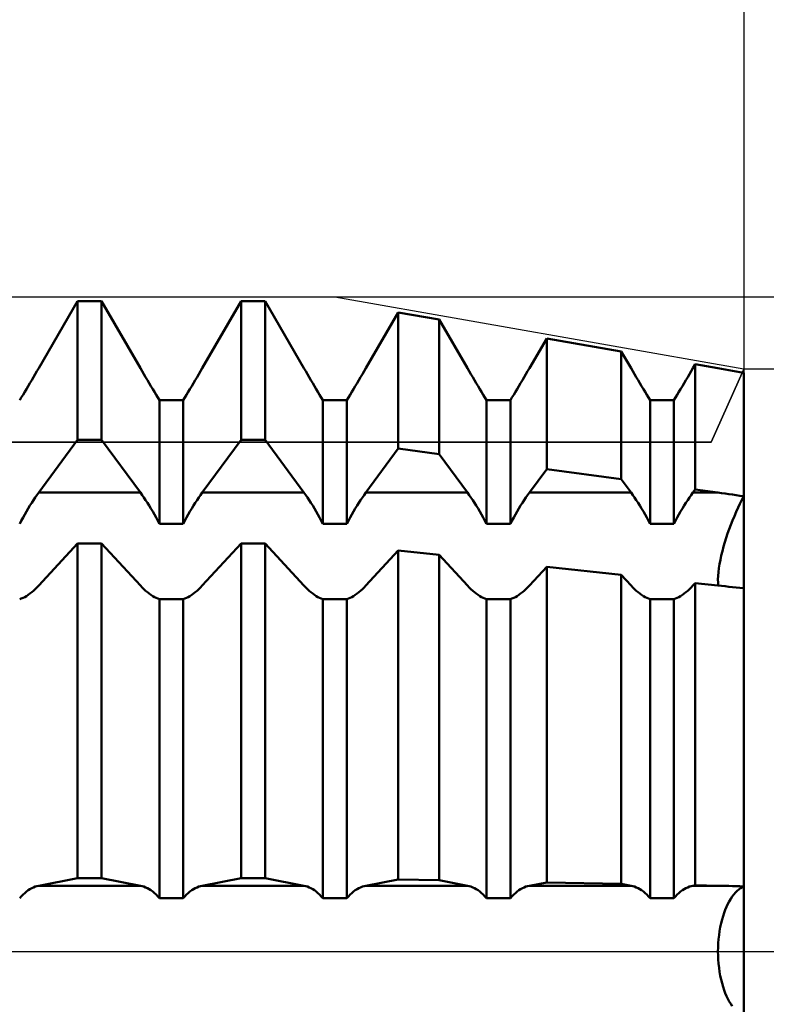
# Model space of a CAD drawing. Units: millimetres. Extents: x -27 to 180, y -38 to 45.
# Drawn here: x 129 to 140, y -1 to 14 of the extents above; entities that cross this region are included whole.
import ezdxf

# ---------------------------------------------------------------- set-up
doc = ezdxf.new("R2010")
doc.units = ezdxf.units.MM
doc.header["$LTSCALE"] = 4.9
doc.linetypes.add('LONGDASH_DASH', pattern=[0.85, 0.4, -0.2, 0.05, -0.2])
for name, color, linetype in [('1', 4, 'CONTINUOUS'), ('2', 7, 'CONTINUOUS'), ('4', 2, 'LONGDASH_DASH'), ('CUT', 1, 'CONTINUOUS'), ('NOCUT', 7, 'CONTINUOUS'), ('SK2', 7, 'CONTINUOUS'), ('SK4', 2, 'LONGDASH_DASH')]:
    doc.layers.add(name, color=color, linetype=linetype)

msp = doc.modelspace()

# ---------------------------------------------------------------- linework, layer by layer
at = {"layer": '1', "color": 4, "linetype": 'CONTINUOUS', "lineweight": 50}
for p, q in [((129.223, 8.913), (129.818, 9.937)), ((129.223, 8.913), (129.818, 9.937)), ((129.818, 9.937), (130.182, 9.937)), ((129.818, 7.818), (129.818, 9.937)), ((130.777, 8.913), (130.182, 9.937)), ((130.182, 7.818), (130.182, 9.937)), ((131.723, 8.913), (132.318, 9.937)), ((131.723, 8.913), (132.318, 9.937)), ((132.318, 9.937), (132.682, 9.937)), ((132.318, 7.818), (132.318, 9.937)), ((133.277, 8.913), (132.682, 9.937)), ((132.682, 7.818), (132.682, 9.937)), ((134.223, 8.913), (134.719, 9.768)), ((134.223, 8.913), (134.719, 9.768)), ((135.344, 9.658), (134.719, 9.768)), ((134.719, 7.685), (134.719, 9.768)), ((135.777, 8.913), (135.344, 9.658)), ((135.344, 7.599), (135.344, 9.658)), ((136.723, 8.913), (136.989, 9.371)), ((136.723, 8.913), (136.989, 9.371)), ((138.127, 9.172), (136.989, 9.371)), ((136.989, 7.373), (136.989, 9.371)), ((138.277, 8.913), (138.127, 9.172)), ((138.127, 7.216), (138.127, 9.172)), ((129.196, 8.868), (129.223, 8.913)), ((129.196, 8.868), (129.223, 8.913)), ((130.804, 8.868), (130.777, 8.913)), ((131.696, 8.868), (131.723, 8.913)), ((131.696, 8.868), (131.723, 8.913)), ((133.304, 8.868), (133.277, 8.913)), ((134.196, 8.868), (134.223, 8.913)), ((134.196, 8.868), (134.223, 8.913)), ((135.804, 8.868), (135.777, 8.913)), ((136.696, 8.868), (136.723, 8.913)), ((136.696, 8.868), (136.723, 8.913)), ((138.304, 8.868), (138.277, 8.913)), ((139.196, 8.868), (139.223, 8.913)), ((139.196, 8.868), (139.223, 8.913)), ((139.223, 8.913), (139.258, 8.974)), ((139.223, 8.913), (139.258, 8.974)), ((139.605, 8.913), (139.258, 8.974)), ((139.258, 7.06), (139.258, 8.974)), ((139.66, 8.904), (139.605, 8.913)), ((139.715, 8.894), (139.66, 8.904)), ((139.771, 8.884), (139.715, 8.894)), ((139.827, 8.874), (139.771, 8.884)), ((129.089, 8.686), (129.116, 8.731)), ((129.089, 8.686), (129.116, 8.731)), ((129.116, 8.731), (129.143, 8.777)), ((129.116, 8.731), (129.143, 8.777)), ((129.143, 8.777), (129.17, 8.823)), ((129.143, 8.777), (129.17, 8.823)), ((129.17, 8.823), (129.196, 8.868)), ((129.17, 8.823), (129.196, 8.868)), ((130.83, 8.823), (130.804, 8.868)), ((130.857, 8.777), (130.83, 8.823)), ((130.884, 8.731), (130.857, 8.777)), ((130.911, 8.686), (130.884, 8.731)), ((131.589, 8.686), (131.616, 8.731)), ((131.589, 8.686), (131.616, 8.731)), ((131.616, 8.731), (131.643, 8.777)), ((131.616, 8.731), (131.643, 8.777)), ((131.643, 8.777), (131.67, 8.823)), ((131.643, 8.777), (131.67, 8.823)), ((131.67, 8.823), (131.696, 8.868)), ((131.67, 8.823), (131.696, 8.868)), ((133.33, 8.823), (133.304, 8.868)), ((133.357, 8.777), (133.33, 8.823)), ((133.384, 8.731), (133.357, 8.777)), ((133.411, 8.686), (133.384, 8.731)), ((134.089, 8.686), (134.116, 8.731)), ((134.089, 8.686), (134.116, 8.731)), ((134.116, 8.731), (134.143, 8.777)), ((134.116, 8.731), (134.143, 8.777)), ((134.143, 8.777), (134.17, 8.823)), ((134.143, 8.777), (134.17, 8.823)), ((134.17, 8.823), (134.196, 8.868)), ((134.17, 8.823), (134.196, 8.868)), ((135.83, 8.823), (135.804, 8.868)), ((135.857, 8.777), (135.83, 8.823)), ((135.884, 8.731), (135.857, 8.777)), ((135.911, 8.686), (135.884, 8.731)), ((136.589, 8.686), (136.616, 8.731)), ((136.589, 8.686), (136.616, 8.731)), ((136.616, 8.731), (136.643, 8.777)), ((136.616, 8.731), (136.643, 8.777)), ((136.643, 8.777), (136.67, 8.823)), ((136.643, 8.777), (136.67, 8.823)), ((136.67, 8.823), (136.696, 8.868)), ((136.67, 8.823), (136.696, 8.868)), ((138.33, 8.823), (138.304, 8.868)), ((138.357, 8.777), (138.33, 8.823)), ((138.384, 8.731), (138.357, 8.777)), ((138.411, 8.686), (138.384, 8.731)), ((139.089, 8.686), (139.116, 8.731)), ((139.089, 8.686), (139.116, 8.731)), ((139.116, 8.731), (139.143, 8.777)), ((139.116, 8.731), (139.143, 8.777)), ((139.143, 8.777), (139.17, 8.823)), ((139.143, 8.777), (139.17, 8.823)), ((139.17, 8.823), (139.196, 8.868)), ((139.17, 8.823), (139.196, 8.868)), ((139.884, 8.864), (139.827, 8.874)), ((139.942, 8.854), (139.884, 8.864)), ((140, 8.844), (139.942, 8.854)), ((140, 6.957), (140, 8.844)), ((140, 6.957), (140, 8.844)), ((129.009, 8.552), (129.035, 8.596)), ((129.009, 8.552), (129.035, 8.596)), ((129.035, 8.596), (129.062, 8.641)), ((129.035, 8.596), (129.062, 8.641)), ((129.062, 8.641), (129.089, 8.686)), ((129.062, 8.641), (129.089, 8.686)), ((130.938, 8.641), (130.911, 8.686)), ((130.965, 8.596), (130.938, 8.641)), ((130.991, 8.552), (130.965, 8.596)), ((131.509, 8.552), (131.535, 8.596)), ((131.509, 8.552), (131.535, 8.596)), ((131.535, 8.596), (131.562, 8.641)), ((131.535, 8.596), (131.562, 8.641)), ((131.562, 8.641), (131.589, 8.686)), ((131.562, 8.641), (131.589, 8.686)), ((133.438, 8.641), (133.411, 8.686)), ((133.465, 8.596), (133.438, 8.641)), ((133.491, 8.552), (133.465, 8.596)), ((134.009, 8.552), (134.035, 8.596)), ((134.009, 8.552), (134.035, 8.596)), ((134.035, 8.596), (134.062, 8.641)), ((134.035, 8.596), (134.062, 8.641)), ((134.062, 8.641), (134.089, 8.686)), ((134.062, 8.641), (134.089, 8.686)), ((135.938, 8.641), (135.911, 8.686)), ((135.965, 8.596), (135.938, 8.641)), ((135.991, 8.552), (135.965, 8.596)), ((136.509, 8.552), (136.535, 8.596)), ((136.509, 8.552), (136.535, 8.596)), ((136.535, 8.596), (136.562, 8.641)), ((136.535, 8.596), (136.562, 8.641)), ((136.562, 8.641), (136.589, 8.686)), ((136.562, 8.641), (136.589, 8.686)), ((138.438, 8.641), (138.411, 8.686)), ((138.465, 8.596), (138.438, 8.641)), ((138.491, 8.552), (138.465, 8.596)), ((139.009, 8.552), (139.035, 8.596)), ((139.009, 8.552), (139.035, 8.596)), ((139.035, 8.596), (139.062, 8.641)), ((139.035, 8.596), (139.062, 8.641)), ((139.062, 8.641), (139.089, 8.686)), ((139.062, 8.641), (139.089, 8.686)), ((128.932, 8.427), (128.957, 8.468)), ((128.932, 8.427), (128.957, 8.468)), ((128.957, 8.468), (128.983, 8.509)), ((128.957, 8.468), (128.983, 8.509)), ((128.983, 8.509), (129.009, 8.552)), ((128.983, 8.509), (129.009, 8.552)), ((131.017, 8.509), (130.991, 8.552)), ((131.043, 8.468), (131.017, 8.509)), ((131.068, 8.427), (131.043, 8.468)), ((131.432, 8.427), (131.457, 8.468)), ((131.432, 8.427), (131.457, 8.468)), ((131.457, 8.468), (131.483, 8.509)), ((131.457, 8.468), (131.483, 8.509)), ((131.483, 8.509), (131.509, 8.552)), ((131.483, 8.509), (131.509, 8.552)), ((133.517, 8.509), (133.491, 8.552)), ((133.543, 8.468), (133.517, 8.509)), ((133.568, 8.427), (133.543, 8.468)), ((133.932, 8.427), (133.957, 8.468)), ((133.932, 8.427), (133.957, 8.468)), ((133.957, 8.468), (133.983, 8.509)), ((133.957, 8.468), (133.983, 8.509)), ((133.983, 8.509), (134.009, 8.552)), ((133.983, 8.509), (134.009, 8.552)), ((136.017, 8.509), (135.991, 8.552)), ((136.043, 8.468), (136.017, 8.509)), ((136.068, 8.427), (136.043, 8.468)), ((136.432, 8.427), (136.457, 8.468)), ((136.432, 8.427), (136.457, 8.468)), ((136.457, 8.468), (136.483, 8.509)), ((136.457, 8.468), (136.483, 8.509)), ((136.483, 8.509), (136.509, 8.552)), ((136.483, 8.509), (136.509, 8.552)), ((138.517, 8.509), (138.491, 8.552)), ((138.543, 8.468), (138.517, 8.509)), ((138.568, 8.427), (138.543, 8.468)), ((138.932, 8.427), (138.957, 8.468)), ((138.932, 8.427), (138.957, 8.468)), ((138.957, 8.468), (138.983, 8.509)), ((138.957, 8.468), (138.983, 8.509)), ((138.983, 8.509), (139.009, 8.552)), ((138.983, 8.509), (139.009, 8.552)), ((131.068, 8.427), (131.432, 8.427)), ((131.068, 6.535), (131.068, 8.427)), ((131.432, 6.535), (131.432, 8.427)), ((133.568, 8.427), (133.932, 8.427)), ((133.568, 6.535), (133.568, 8.427)), ((133.932, 6.535), (133.932, 8.427)), ((136.068, 8.427), (136.432, 8.427)), ((136.068, 6.535), (136.068, 8.427)), ((136.432, 6.535), (136.432, 8.427)), ((138.568, 8.427), (138.932, 8.427)), ((138.568, 6.535), (138.568, 8.427)), ((138.932, 6.535), (138.932, 8.427)), ((129.223, 7.013), (129.818, 7.818)), ((129.818, 7.818), (130.182, 7.818)), ((130.777, 7.013), (130.182, 7.818)), ((131.723, 7.013), (132.318, 7.818)), ((132.318, 7.818), (132.682, 7.818)), ((133.277, 7.013), (132.682, 7.818)), ((134.223, 7.013), (134.719, 7.685)), ((135.344, 7.599), (134.719, 7.685)), ((135.777, 7.013), (135.344, 7.599)), ((136.723, 7.013), (136.989, 7.373)), ((138.127, 7.216), (136.989, 7.373)), ((138.277, 7.013), (138.127, 7.216)), ((129.143, 6.899), (129.17, 6.938)), ((129.17, 6.938), (129.196, 6.976)), ((129.196, 6.976), (129.223, 7.013)), ((129.223, 7.013), (130.777, 7.013)), ((130.804, 6.976), (130.777, 7.013)), ((130.83, 6.938), (130.804, 6.976)), ((130.857, 6.899), (130.83, 6.938)), ((131.643, 6.899), (131.67, 6.938)), ((131.67, 6.938), (131.696, 6.976)), ((131.696, 6.976), (131.723, 7.013)), ((131.723, 7.013), (133.277, 7.013)), ((133.304, 6.976), (133.277, 7.013)), ((133.33, 6.938), (133.304, 6.976)), ((133.357, 6.899), (133.33, 6.938)), ((134.143, 6.899), (134.17, 6.938)), ((134.17, 6.938), (134.196, 6.976)), ((134.196, 6.976), (134.223, 7.013)), ((134.223, 7.013), (135.777, 7.013)), ((135.804, 6.976), (135.777, 7.013)), ((135.83, 6.938), (135.804, 6.976)), ((135.857, 6.899), (135.83, 6.938)), ((136.643, 6.899), (136.67, 6.938)), ((136.67, 6.938), (136.696, 6.976)), ((136.696, 6.976), (136.723, 7.013)), ((136.723, 7.013), (138.277, 7.013)), ((138.304, 6.976), (138.277, 7.013)), ((138.33, 6.938), (138.304, 6.976)), ((138.357, 6.899), (138.33, 6.938)), ((139.143, 6.899), (139.17, 6.938)), ((139.17, 6.938), (139.196, 6.976)), ((139.196, 6.976), (139.223, 7.013)), ((139.223, 7.013), (139.258, 7.06)), ((139.223, 7.013), (139.605, 7.013)), ((139.605, 7.013), (139.258, 7.06)), ((139.66, 7.005), (139.605, 7.013)), ((139.715, 6.997), (139.66, 7.005)), ((139.771, 6.99), (139.715, 6.997)), ((139.827, 6.982), (139.771, 6.99)), ((139.884, 6.973), (139.827, 6.982)), ((139.942, 6.965), (139.884, 6.973)), ((140, 6.957), (139.942, 6.965)), ((139.971, 6.902), (140, 6.957)), ((139.971, 6.902), (140, 6.957)), ((140, 5.551), (140, 6.957)), ((129.062, 6.77), (129.089, 6.814)), ((129.089, 6.814), (129.116, 6.857)), ((129.116, 6.857), (129.143, 6.899)), ((130.884, 6.857), (130.857, 6.899)), ((130.911, 6.814), (130.884, 6.857)), ((130.938, 6.77), (130.911, 6.814)), ((131.562, 6.77), (131.589, 6.814)), ((131.589, 6.814), (131.616, 6.857)), ((131.616, 6.857), (131.643, 6.899)), ((133.384, 6.857), (133.357, 6.899)), ((133.411, 6.814), (133.384, 6.857)), ((133.438, 6.77), (133.411, 6.814)), ((134.062, 6.77), (134.089, 6.814)), ((134.089, 6.814), (134.116, 6.857)), ((134.116, 6.857), (134.143, 6.899)), ((135.884, 6.857), (135.857, 6.899)), ((135.911, 6.814), (135.884, 6.857)), ((135.938, 6.77), (135.911, 6.814)), ((136.562, 6.77), (136.589, 6.814)), ((136.589, 6.814), (136.616, 6.857)), ((136.616, 6.857), (136.643, 6.899)), ((138.384, 6.857), (138.357, 6.899)), ((138.411, 6.814), (138.384, 6.857)), ((138.438, 6.77), (138.411, 6.814)), ((139.062, 6.77), (139.089, 6.814)), ((139.089, 6.814), (139.116, 6.857)), ((139.116, 6.857), (139.143, 6.899)), ((139.884, 6.72), (139.913, 6.783)), ((139.884, 6.72), (139.913, 6.783)), ((139.913, 6.783), (139.942, 6.844)), ((139.913, 6.783), (139.942, 6.844)), ((139.942, 6.844), (139.971, 6.902)), ((139.942, 6.844), (139.971, 6.902)), ((128.957, 6.583), (128.983, 6.631)), ((128.983, 6.631), (129.009, 6.678)), ((129.009, 6.678), (129.035, 6.725)), ((129.035, 6.725), (129.062, 6.77)), ((130.965, 6.725), (130.938, 6.77)), ((130.991, 6.678), (130.965, 6.725)), ((131.017, 6.631), (130.991, 6.678)), ((131.043, 6.583), (131.017, 6.631)), ((131.457, 6.583), (131.483, 6.631)), ((131.483, 6.631), (131.509, 6.678)), ((131.509, 6.678), (131.535, 6.725)), ((131.535, 6.725), (131.562, 6.77)), ((133.465, 6.725), (133.438, 6.77)), ((133.491, 6.678), (133.465, 6.725)), ((133.517, 6.631), (133.491, 6.678)), ((133.543, 6.583), (133.517, 6.631)), ((133.957, 6.583), (133.983, 6.631)), ((133.983, 6.631), (134.009, 6.678)), ((134.009, 6.678), (134.035, 6.725)), ((134.035, 6.725), (134.062, 6.77)), ((135.965, 6.725), (135.938, 6.77)), ((135.991, 6.678), (135.965, 6.725)), ((136.017, 6.631), (135.991, 6.678)), ((136.043, 6.583), (136.017, 6.631)), ((136.457, 6.583), (136.483, 6.631)), ((136.483, 6.631), (136.509, 6.678)), ((136.509, 6.678), (136.535, 6.725)), ((136.535, 6.725), (136.562, 6.77)), ((138.465, 6.725), (138.438, 6.77)), ((138.491, 6.678), (138.465, 6.725)), ((138.517, 6.631), (138.491, 6.678)), ((138.543, 6.583), (138.517, 6.631)), ((138.957, 6.583), (138.983, 6.631)), ((138.983, 6.631), (139.009, 6.678)), ((139.009, 6.678), (139.035, 6.725)), ((139.035, 6.725), (139.062, 6.77)), ((139.829, 6.589), (139.856, 6.655)), ((139.829, 6.589), (139.856, 6.655)), ((139.856, 6.655), (139.884, 6.72)), ((139.856, 6.655), (139.884, 6.72)), ((128.932, 6.535), (128.957, 6.583)), ((131.068, 6.535), (131.043, 6.583)), ((131.068, 6.535), (131.432, 6.535)), ((131.432, 6.535), (131.457, 6.583)), ((133.568, 6.535), (133.543, 6.583)), ((133.568, 6.535), (133.932, 6.535)), ((133.932, 6.535), (133.957, 6.583)), ((136.068, 6.535), (136.043, 6.583)), ((136.068, 6.535), (136.432, 6.535)), ((136.432, 6.535), (136.457, 6.583)), ((138.568, 6.535), (138.543, 6.583)), ((138.568, 6.535), (138.932, 6.535)), ((138.932, 6.535), (138.957, 6.583)), ((139.777, 6.454), (139.802, 6.522)), ((139.777, 6.454), (139.802, 6.522)), ((139.802, 6.522), (139.829, 6.589)), ((139.802, 6.522), (139.829, 6.589)), ((139.731, 6.321), (139.753, 6.387)), ((139.731, 6.321), (139.753, 6.387)), ((139.753, 6.387), (139.777, 6.454)), ((139.753, 6.387), (139.777, 6.454)), ((129.223, 5.592), (129.818, 6.235)), ((129.818, 6.235), (130.182, 6.235)), ((129.818, 1.12), (129.818, 6.235)), ((130.777, 5.592), (130.182, 6.235)), ((130.182, 1.12), (130.182, 6.235)), ((131.723, 5.592), (132.318, 6.235)), ((132.318, 6.235), (132.682, 6.235)), ((132.318, 1.12), (132.318, 6.235)), ((133.277, 5.592), (132.682, 6.235)), ((132.682, 1.12), (132.682, 6.235)), ((139.673, 6.119), (139.691, 6.187)), ((139.673, 6.119), (139.691, 6.187)), ((139.691, 6.187), (139.711, 6.255)), ((139.691, 6.187), (139.711, 6.255)), ((139.711, 6.255), (139.731, 6.321)), ((139.711, 6.255), (139.731, 6.321)), ((134.223, 5.592), (134.719, 6.129)), ((135.344, 6.06), (134.719, 6.129)), ((134.719, 1.101), (134.719, 6.129)), ((135.777, 5.592), (135.344, 6.06)), ((135.344, 1.088), (135.344, 6.06)), ((139.642, 5.984), (139.657, 6.051)), ((139.642, 5.984), (139.657, 6.051)), ((139.657, 6.051), (139.673, 6.119)), ((139.657, 6.051), (139.673, 6.119)), ((136.723, 5.592), (136.989, 5.88)), ((138.127, 5.755), (136.989, 5.88)), ((136.989, 1.056), (136.989, 5.88)), ((139.62, 5.856), (139.63, 5.919)), ((139.62, 5.856), (139.63, 5.919)), ((139.63, 5.919), (139.642, 5.984)), ((139.63, 5.919), (139.642, 5.984)), ((138.277, 5.592), (138.127, 5.755)), ((138.127, 1.033), (138.127, 5.755)), ((139.606, 5.686), (139.609, 5.739)), ((139.606, 5.686), (139.609, 5.739)), ((139.609, 5.739), (139.613, 5.796)), ((139.609, 5.739), (139.613, 5.796)), ((139.613, 5.796), (139.62, 5.856)), ((139.613, 5.796), (139.62, 5.856)), ((129.196, 5.565), (129.223, 5.592)), ((130.804, 5.565), (130.777, 5.592)), ((131.696, 5.565), (131.723, 5.592)), ((133.304, 5.565), (133.277, 5.592)), ((134.196, 5.565), (134.223, 5.592)), ((135.804, 5.565), (135.777, 5.592)), ((136.696, 5.565), (136.723, 5.592)), ((138.304, 5.565), (138.277, 5.592)), ((139.196, 5.565), (139.223, 5.592)), ((139.223, 5.592), (139.258, 5.63)), ((139.605, 5.592), (139.258, 5.63)), ((139.258, 1.011), (139.258, 5.63)), ((139.66, 5.586), (139.605, 5.592)), ((139.607, 5.638), (139.606, 5.686)), ((139.607, 5.638), (139.606, 5.686)), ((139.61, 5.592), (139.607, 5.638)), ((139.61, 5.592), (139.607, 5.638)), ((139.715, 5.581), (139.66, 5.586)), ((139.771, 5.575), (139.715, 5.581)), ((139.827, 5.569), (139.771, 5.575)), ((139.884, 5.563), (139.827, 5.569)), ((129.009, 5.416), (129.035, 5.432)), ((129.035, 5.432), (129.062, 5.449)), ((129.062, 5.449), (129.089, 5.469)), ((129.089, 5.469), (129.116, 5.491)), ((129.116, 5.491), (129.143, 5.514)), ((129.143, 5.514), (129.17, 5.539)), ((129.17, 5.539), (129.196, 5.565)), ((130.83, 5.539), (130.804, 5.565)), ((130.857, 5.514), (130.83, 5.539)), ((130.884, 5.491), (130.857, 5.514)), ((130.911, 5.469), (130.884, 5.491)), ((130.938, 5.449), (130.911, 5.469)), ((130.965, 5.432), (130.938, 5.449)), ((130.991, 5.416), (130.965, 5.432)), ((131.509, 5.416), (131.535, 5.432)), ((131.535, 5.432), (131.562, 5.449)), ((131.562, 5.449), (131.589, 5.469)), ((131.589, 5.469), (131.616, 5.491)), ((131.616, 5.491), (131.643, 5.514)), ((131.643, 5.514), (131.67, 5.539)), ((131.67, 5.539), (131.696, 5.565)), ((133.33, 5.539), (133.304, 5.565)), ((133.357, 5.514), (133.33, 5.539)), ((133.384, 5.491), (133.357, 5.514)), ((133.411, 5.469), (133.384, 5.491)), ((133.438, 5.449), (133.411, 5.469)), ((133.465, 5.432), (133.438, 5.449)), ((133.491, 5.416), (133.465, 5.432)), ((134.009, 5.416), (134.035, 5.432)), ((134.035, 5.432), (134.062, 5.449)), ((134.062, 5.449), (134.089, 5.469)), ((134.089, 5.469), (134.116, 5.491)), ((134.116, 5.491), (134.143, 5.514)), ((134.143, 5.514), (134.17, 5.539)), ((134.17, 5.539), (134.196, 5.565)), ((135.83, 5.539), (135.804, 5.565)), ((135.857, 5.514), (135.83, 5.539)), ((135.884, 5.491), (135.857, 5.514)), ((135.911, 5.469), (135.884, 5.491)), ((135.938, 5.449), (135.911, 5.469)), ((135.965, 5.432), (135.938, 5.449)), ((135.991, 5.416), (135.965, 5.432)), ((136.509, 5.416), (136.535, 5.432)), ((136.535, 5.432), (136.562, 5.449)), ((136.562, 5.449), (136.589, 5.469)), ((136.589, 5.469), (136.616, 5.491)), ((136.616, 5.491), (136.643, 5.514)), ((136.643, 5.514), (136.67, 5.539)), ((136.67, 5.539), (136.696, 5.565)), ((138.33, 5.539), (138.304, 5.565)), ((138.357, 5.514), (138.33, 5.539)), ((138.384, 5.491), (138.357, 5.514)), ((138.411, 5.469), (138.384, 5.491)), ((138.438, 5.449), (138.411, 5.469)), ((138.465, 5.432), (138.438, 5.449)), ((138.491, 5.416), (138.465, 5.432)), ((139.009, 5.416), (139.035, 5.432)), ((139.035, 5.432), (139.062, 5.449)), ((139.062, 5.449), (139.089, 5.469)), ((139.089, 5.469), (139.116, 5.491)), ((139.116, 5.491), (139.143, 5.514)), ((139.143, 5.514), (139.17, 5.539)), ((139.17, 5.539), (139.196, 5.565)), ((139.942, 5.557), (139.884, 5.563)), ((140, 5.551), (139.942, 5.557)), ((140, 0.994), (140, 5.551)), ((140, 0.994), (140, 5.551)), ((128.932, 5.384), (128.957, 5.392)), ((128.957, 5.392), (128.983, 5.403)), ((128.983, 5.403), (129.009, 5.416)), ((131.017, 5.403), (130.991, 5.416)), ((131.043, 5.392), (131.017, 5.403)), ((131.068, 5.384), (131.043, 5.392)), ((131.068, 5.383), (131.432, 5.383)), ((131.068, 0.814), (131.068, 5.383)), ((131.432, 5.384), (131.457, 5.392)), ((131.432, 0.814), (131.432, 5.383)), ((131.457, 5.392), (131.483, 5.403)), ((131.483, 5.403), (131.509, 5.416)), ((133.517, 5.403), (133.491, 5.416)), ((133.543, 5.392), (133.517, 5.403)), ((133.568, 5.384), (133.543, 5.392)), ((133.568, 5.383), (133.932, 5.383)), ((133.568, 0.814), (133.568, 5.383)), ((133.932, 5.384), (133.957, 5.392)), ((133.932, 0.814), (133.932, 5.383)), ((133.957, 5.392), (133.983, 5.403)), ((133.983, 5.403), (134.009, 5.416)), ((136.017, 5.403), (135.991, 5.416)), ((136.043, 5.392), (136.017, 5.403)), ((136.068, 5.384), (136.043, 5.392)), ((136.068, 5.383), (136.432, 5.383)), ((136.068, 0.814), (136.068, 5.383)), ((136.432, 5.384), (136.457, 5.392)), ((136.432, 0.814), (136.432, 5.383)), ((136.457, 5.392), (136.483, 5.403)), ((136.483, 5.403), (136.509, 5.416)), ((138.517, 5.403), (138.491, 5.416)), ((138.543, 5.392), (138.517, 5.403)), ((138.568, 5.384), (138.543, 5.392)), ((138.568, 5.383), (138.932, 5.383)), ((138.568, 0.814), (138.568, 5.383)), ((138.932, 5.384), (138.957, 5.392)), ((138.932, 0.814), (138.932, 5.383)), ((138.957, 5.392), (138.983, 5.403)), ((138.983, 5.403), (139.009, 5.416)), ((129.223, 1.004), (129.818, 1.12)), ((129.818, 1.12), (130.182, 1.12)), ((130.777, 1.004), (130.182, 1.12)), ((131.723, 1.004), (132.318, 1.12)), ((132.318, 1.12), (132.682, 1.12)), ((133.277, 1.004), (132.682, 1.12)), ((134.223, 1.004), (134.719, 1.101)), ((135.344, 1.088), (134.719, 1.101)), ((135.777, 1.004), (135.344, 1.088)), ((136.723, 1.004), (136.989, 1.056)), ((138.127, 1.033), (136.989, 1.056)), ((129.009, 0.893), (129.035, 0.914)), ((129.035, 0.914), (129.062, 0.934)), ((129.062, 0.934), (129.089, 0.951)), ((129.089, 0.951), (129.116, 0.966)), ((129.116, 0.966), (129.143, 0.979)), ((129.143, 0.979), (129.17, 0.99)), ((129.17, 0.99), (129.196, 0.998)), ((129.196, 0.998), (129.223, 1.004)), ((129.223, 1.004), (130.777, 1.004)), ((130.804, 0.998), (130.777, 1.004)), ((130.83, 0.99), (130.804, 0.998)), ((130.857, 0.979), (130.83, 0.99)), ((130.884, 0.966), (130.857, 0.979)), ((130.911, 0.951), (130.884, 0.966)), ((130.938, 0.934), (130.911, 0.951)), ((130.965, 0.914), (130.938, 0.934)), ((130.991, 0.893), (130.965, 0.914)), ((131.509, 0.893), (131.535, 0.914)), ((131.535, 0.914), (131.562, 0.934)), ((131.562, 0.934), (131.589, 0.951)), ((131.589, 0.951), (131.616, 0.966)), ((131.616, 0.966), (131.643, 0.979)), ((131.643, 0.979), (131.67, 0.99)), ((131.67, 0.99), (131.696, 0.998)), ((131.696, 0.998), (131.723, 1.004)), ((131.723, 1.004), (133.277, 1.004)), ((133.304, 0.998), (133.277, 1.004)), ((133.33, 0.99), (133.304, 0.998)), ((133.357, 0.979), (133.33, 0.99)), ((133.384, 0.966), (133.357, 0.979)), ((133.411, 0.951), (133.384, 0.966)), ((133.438, 0.934), (133.411, 0.951)), ((133.465, 0.914), (133.438, 0.934)), ((133.491, 0.893), (133.465, 0.914)), ((134.009, 0.893), (134.035, 0.914)), ((134.035, 0.914), (134.062, 0.934)), ((134.062, 0.934), (134.089, 0.951)), ((134.089, 0.951), (134.116, 0.966)), ((134.116, 0.966), (134.143, 0.979)), ((134.143, 0.979), (134.17, 0.99)), ((134.17, 0.99), (134.196, 0.998)), ((134.196, 0.998), (134.223, 1.004)), ((134.223, 1.004), (135.777, 1.004)), ((135.804, 0.998), (135.777, 1.004)), ((135.83, 0.99), (135.804, 0.998)), ((135.857, 0.979), (135.83, 0.99)), ((135.884, 0.966), (135.857, 0.979)), ((135.911, 0.951), (135.884, 0.966)), ((135.938, 0.934), (135.911, 0.951)), ((135.965, 0.914), (135.938, 0.934)), ((135.991, 0.893), (135.965, 0.914)), ((136.509, 0.893), (136.535, 0.914)), ((136.535, 0.914), (136.562, 0.934)), ((136.562, 0.934), (136.589, 0.951)), ((136.589, 0.951), (136.616, 0.966)), ((136.616, 0.966), (136.643, 0.979)), ((136.643, 0.979), (136.67, 0.99)), ((136.67, 0.99), (136.696, 0.998)), ((136.696, 0.998), (136.723, 1.004)), ((136.723, 1.004), (138.277, 1.004)), ((138.277, 1.004), (138.127, 1.033)), ((138.304, 0.998), (138.277, 1.004)), ((138.33, 0.99), (138.304, 0.998)), ((138.357, 0.979), (138.33, 0.99)), ((138.384, 0.966), (138.357, 0.979)), ((138.411, 0.951), (138.384, 0.966)), ((138.438, 0.934), (138.411, 0.951)), ((138.465, 0.914), (138.438, 0.934)), ((138.491, 0.893), (138.465, 0.914)), ((139.009, 0.893), (139.035, 0.914)), ((139.035, 0.914), (139.062, 0.934)), ((139.062, 0.934), (139.089, 0.951)), ((139.089, 0.951), (139.116, 0.966)), ((139.116, 0.966), (139.143, 0.979)), ((139.143, 0.979), (139.17, 0.99)), ((139.17, 0.99), (139.196, 0.998)), ((139.196, 0.998), (139.223, 1.004)), ((139.223, 1.004), (139.258, 1.011)), ((139.223, 1.004), (139.605, 1.004)), ((139.605, 1.004), (139.258, 1.011)), ((139.66, 1.003), (139.605, 1.004)), ((139.715, 1.002), (139.66, 1.003)), ((139.771, 1.001), (139.715, 1.002)), ((139.827, 0.999), (139.771, 1.001)), ((139.884, 0.998), (139.827, 0.999)), ((139.872, 0.899), (139.897, 0.925)), ((139.872, 0.899), (139.897, 0.925)), ((139.942, 0.996), (139.884, 0.998)), ((139.897, 0.925), (139.923, 0.947)), ((139.897, 0.925), (139.923, 0.947)), ((139.923, 0.947), (139.949, 0.966)), ((139.923, 0.947), (139.949, 0.966)), ((140, 0.994), (139.942, 0.996)), ((139.949, 0.966), (139.974, 0.982)), ((139.949, 0.966), (139.974, 0.982)), ((139.974, 0.982), (140, 0.994)), ((139.974, 0.982), (140, 0.994)), ((140, -0.994), (140, 0.994)), ((128.932, 0.814), (128.957, 0.842)), ((128.957, 0.842), (128.983, 0.868)), ((128.983, 0.868), (129.009, 0.893)), ((131.017, 0.868), (130.991, 0.893)), ((131.043, 0.842), (131.017, 0.868)), ((131.068, 0.814), (131.043, 0.842)), ((131.068, 0.814), (131.432, 0.814)), ((131.432, 0.814), (131.457, 0.842)), ((131.457, 0.842), (131.483, 0.868)), ((131.483, 0.868), (131.509, 0.893)), ((133.517, 0.868), (133.491, 0.893)), ((133.543, 0.842), (133.517, 0.868)), ((133.568, 0.814), (133.543, 0.842)), ((133.568, 0.814), (133.932, 0.814)), ((133.932, 0.814), (133.957, 0.842)), ((133.957, 0.842), (133.983, 0.868)), ((133.983, 0.868), (134.009, 0.893)), ((136.017, 0.868), (135.991, 0.893)), ((136.043, 0.842), (136.017, 0.868)), ((136.068, 0.814), (136.043, 0.842)), ((136.068, 0.814), (136.432, 0.814)), ((136.432, 0.814), (136.457, 0.842)), ((136.457, 0.842), (136.483, 0.868)), ((136.483, 0.868), (136.509, 0.893)), ((138.517, 0.868), (138.491, 0.893)), ((138.543, 0.842), (138.517, 0.868)), ((138.568, 0.814), (138.543, 0.842)), ((138.568, 0.814), (138.932, 0.814)), ((138.932, 0.814), (138.957, 0.842)), ((138.957, 0.842), (138.983, 0.868)), ((138.983, 0.868), (139.009, 0.893)), ((139.757, 0.725), (139.778, 0.765)), ((139.757, 0.725), (139.778, 0.765)), ((139.778, 0.765), (139.8, 0.803)), ((139.778, 0.765), (139.8, 0.803)), ((139.8, 0.803), (139.823, 0.838)), ((139.8, 0.803), (139.823, 0.838)), ((139.823, 0.838), (139.847, 0.87)), ((139.823, 0.838), (139.847, 0.87)), ((139.847, 0.87), (139.872, 0.899)), ((139.847, 0.87), (139.872, 0.899)), ((139.701, 0.59), (139.718, 0.638)), ((139.701, 0.59), (139.718, 0.638)), ((139.718, 0.638), (139.737, 0.682)), ((139.718, 0.638), (139.737, 0.682)), ((139.737, 0.682), (139.757, 0.725)), ((139.737, 0.682), (139.757, 0.725)), ((139.654, 0.43), (139.668, 0.486)), ((139.654, 0.43), (139.668, 0.486)), ((139.668, 0.486), (139.684, 0.54)), ((139.668, 0.486), (139.684, 0.54)), ((139.684, 0.54), (139.701, 0.59)), ((139.684, 0.54), (139.701, 0.59)), ((139.622, 0.249), (139.631, 0.311)), ((139.622, 0.249), (139.631, 0.311)), ((139.631, 0.311), (139.641, 0.371)), ((139.631, 0.311), (139.641, 0.371)), ((139.641, 0.371), (139.654, 0.43)), ((139.641, 0.371), (139.654, 0.43)), ((139.61, 0.124), (139.615, 0.187)), ((139.61, 0.124), (139.615, 0.187)), ((139.615, 0.187), (139.622, 0.249)), ((139.615, 0.187), (139.622, 0.249)), ((139.606, 0), (139.607, 0.062)), ((139.606, 0), (139.607, 0.062)), ((139.607, -0.062), (139.606, 0)), ((139.607, -0.062), (139.606, 0)), ((139.607, 0.062), (139.61, 0.124)), ((139.607, 0.062), (139.61, 0.124)), ((139.61, -0.124), (139.607, -0.062)), ((139.61, -0.124), (139.607, -0.062)), ((139.615, -0.187), (139.61, -0.124)), ((139.615, -0.187), (139.61, -0.124)), ((139.622, -0.249), (139.615, -0.187)), ((139.622, -0.249), (139.615, -0.187)), ((139.631, -0.311), (139.622, -0.249)), ((139.631, -0.311), (139.622, -0.249)), ((139.641, -0.371), (139.631, -0.311)), ((139.641, -0.371), (139.631, -0.311)), ((139.654, -0.43), (139.641, -0.371)), ((139.654, -0.43), (139.641, -0.371)), ((139.668, -0.486), (139.654, -0.43)), ((139.668, -0.486), (139.654, -0.43)), ((139.684, -0.54), (139.668, -0.486)), ((139.684, -0.54), (139.668, -0.486)), ((139.701, -0.59), (139.684, -0.54)), ((139.701, -0.59), (139.684, -0.54)), ((139.718, -0.638), (139.701, -0.59)), ((139.718, -0.638), (139.701, -0.59)), ((139.737, -0.682), (139.718, -0.638)), ((139.737, -0.682), (139.718, -0.638)), ((139.757, -0.725), (139.737, -0.682)), ((139.757, -0.725), (139.737, -0.682)), ((139.778, -0.765), (139.757, -0.725)), ((139.778, -0.765), (139.757, -0.725)), ((139.8, -0.803), (139.778, -0.765)), ((139.8, -0.803), (139.778, -0.765)), ((139.823, -0.838), (139.8, -0.803)), ((139.823, -0.838), (139.8, -0.803))]:
    msp.add_line(p, q, dxfattribs=at)
at = {"layer": '2', "color": 7, "linetype": 'CONTINUOUS', "lineweight": 25}
for p, q in [((140, 23), (140, 8)), ((168, 10), (133.75, 10)), ((153, 8.9), (140, 8.9))]:
    msp.add_line(p, q, dxfattribs=at)
at = {"layer": '4', "color": 2, "linetype": 'LONGDASH_DASH', "lineweight": 25}
msp.add_line((60, 0), (140, 0), dxfattribs=at)
at = {"layer": 'CUT', "color": 1, "linetype": 'CONTINUOUS', "lineweight": 25}
for p, q in [((133.75, 10), (120, 10)), ((140, 8.9), (133.75, 10)), ((139.502, 7.782), (140, 8.9)), ((120, 7.782), (139.502, 7.782))]:
    msp.add_line(p, q, dxfattribs=at)
at = {"layer": 'NOCUT', "color": 7, "linetype": 'CONTINUOUS', "lineweight": 25}
for p, q in [((140, 8.9), (139.502, 7.782)), ((140, 0), (140, 8.9)), ((139.502, 7.782), (120, 7.782)), ((84, 0), (140, 0))]:
    msp.add_line(p, q, dxfattribs=at)
at = {"layer": 'SK2', "color": 7, "linetype": 'CONTINUOUS', "lineweight": 25}
msp.add_line((140, 41), (140, 10), dxfattribs=at)
at = {"layer": 'SK4', "color": 2, "linetype": 'LONGDASH_DASH', "lineweight": 25}
msp.add_line((-6, 0), (146, 0), dxfattribs=at)

doc.saveas('drawing.dxf')
